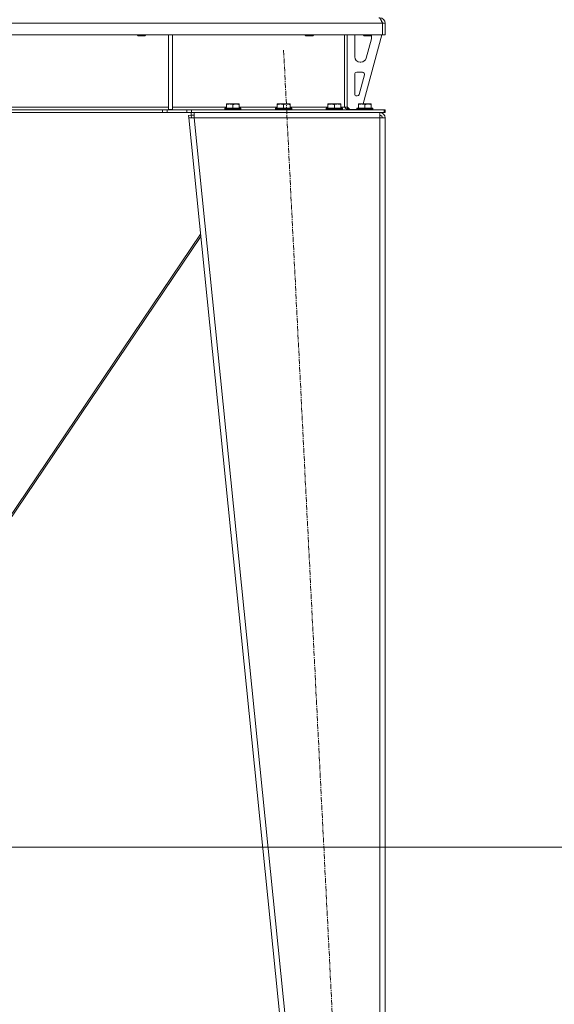
# Model space of a CAD drawing. Units: millimetres. Extents: x 0 to 21846, y -7 to 14850.
# Drawn here: x 10899 to 11688, y 8525 to 9979 of the extents above; entities that cross this region are included whole.
import ezdxf

# ---------------------------------------------------------------- set-up
doc = ezdxf.new("R2010")
doc.units = ezdxf.units.MM
doc.linetypes.add('K5LT_AXLED', pattern=[12, 7.5, -1.5, 1.5, -1.5])
doc.linetypes.add('K5LT_THIN', pattern=[0])
for name, color, linetype, true_color in [('DIM', 6, 'Continuous', 0xff00ff), ('OSI', 2, 'Continuous', 0xffff00), ('R', 1, 'Continuous', 0xff0000), ('WELDING', 7, 'Continuous', 0xffffff)]:
    doc.layers.add(name, color=color, linetype=linetype, true_color=true_color)

msp = doc.modelspace()

# ---------------------------------------------------------------- linework, layer by layer
at = {"layer": 'DIM', "color": 7, "linetype": 'K5LT_THIN', "lineweight": 18}
msp.add_line((10881.4, 8757.3), (12136.2, 8757.3), dxfattribs=at)
at = {"layer": 'OSI', "color": 30, "linetype": 'K5LT_AXLED', "lineweight": 18, "true_color": 0xff8000}
msp.add_line((11288.4, 9934.2), (11398.4, 7755.4), dxfattribs=at)
at = {"layer": 'R', "color": 7, "linetype": 'K5LT_THIN', "lineweight": 18}
for p, q in [((11434.4, 9974.3), (9978.4, 9974.3)), ((11434.4, 9974.3), (11434.4, 9957.3)), ((11434.4, 9957.3), (11434.4, 9974.3)), ((11438.4, 9974.3), (11434.4, 9974.3)), ((11438.4, 9957.3), (11438.4, 9974.3)), ((11434.4, 9957.3), (9978.4, 9957.3)), ((11072.4, 9957.3), (11072.4, 9956.4)), ((11084.4, 9956.4), (11072.4, 9956.4)), ((11072.4, 9956.4), (11073.4, 9955.8)), ((11083.4, 9955.8), (11073.4, 9955.8)), ((11084.4, 9956.4), (11083.4, 9955.8)), ((11084.4, 9957.3), (11084.4, 9956.4)), ((11118.4, 9957.3), (11118.4, 9846.8)), ((11124.4, 9957.3), (11124.4, 9846.8)), ((11320.4, 9957.3), (11320.4, 9956.4)), ((11332.4, 9956.4), (11320.4, 9956.4)), ((11320.4, 9956.4), (11321.4, 9955.8)), ((11331.4, 9955.8), (11321.4, 9955.8)), ((11332.4, 9956.4), (11331.4, 9955.8)), ((11332.4, 9957.3), (11332.4, 9956.4)), ((11378.4, 9957.3), (11378.4, 9850.3)), ((11382.4, 9957.3), (11382.4, 9850.3)), ((11393.4, 9924.8), (11393.4, 9954.3)), ((11433.4, 9957.3), (11405.7, 9855.3)), ((11406.4, 9957.3), (11406.4, 9956.4)), ((11418.4, 9956.4), (11406.4, 9956.4)), ((11406.4, 9956.4), (11407.4, 9955.8)), ((11417.4, 9955.8), (11407.4, 9955.8)), ((11418.1, 9951.3), (11410.4, 9922.7)), ((11418.4, 9956.4), (11417.4, 9955.8)), ((11418.4, 9957.3), (11418.4, 9956.4)), ((11418.4, 9954.3), (11418.4, 9953.4)), ((11438.4, 9957.3), (11434.4, 9957.3)), ((11402.6, 9916.8), (11401.4, 9916.8)), ((11396.4, 9901.8), (11404.8, 9901.8)), ((11393.4, 9869.8), (11393.4, 9898.8)), ((11407.7, 9898), (11399.9, 9869)), ((11397, 9866.8), (11396.4, 9866.8)), ((11109.3, 9846.3), (10303.5, 9846.3)), ((10709.4, 9850.3), (11118.4, 9850.3)), ((11109.3, 9846.3), (11116.3, 9846.3)), ((11109.3, 9846.3), (11109.3, 9842.3)), ((11145.5, 9846.3), (11116.3, 9846.3)), ((11116.3, 9846.3), (11116.3, 9842.3)), ((11118.4, 9846.8), (11124.4, 9846.8)), ((11124.4, 9850.3), (11203.9, 9850.3)), ((11145.5, 9842.3), (11145.5, 9846.3)), ((11145.5, 9846.3), (11152.5, 9846.3)), ((11152.5, 9842.3), (11152.5, 9846.3)), ((11152.5, 9846.3), (11437, 9846.3)), ((11201.4, 9848.5), (11201.6, 9848.8)), ((11201.4, 9848.5), (11201.4, 9846.6)), ((11225.4, 9848.5), (11201.4, 9848.5)), ((11225.4, 9846.6), (11201.4, 9846.6)), ((11201.4, 9846.6), (11201.6, 9846.3)), ((11225.2, 9848.8), (11201.6, 9848.8)), ((11203.9, 9855), (11204.4, 9855.3)), ((11203.9, 9854.1), (11203.9, 9855)), ((11203.9, 9854.1), (11203.9, 9848.8)), ((11222.4, 9855.3), (11204.4, 9855.3)), ((11213.4, 9854.1), (11213.4, 9848.8)), ((11222.9, 9855), (11222.4, 9855.3)), ((11222.9, 9855), (11222.9, 9854.1)), ((11222.9, 9854.1), (11222.9, 9848.8)), ((11222.9, 9850.3), (11278.9, 9850.3)), ((11225.4, 9848.5), (11225.2, 9848.8)), ((11225.4, 9846.6), (11225.2, 9846.3)), ((11225.4, 9848.5), (11225.4, 9846.6)), ((11276.4, 9848.5), (11276.6, 9848.8)), ((11276.4, 9848.5), (11276.4, 9846.6)), ((11300.4, 9848.5), (11276.4, 9848.5)), ((11300.4, 9846.6), (11276.4, 9846.6)), ((11276.4, 9846.6), (11276.6, 9846.3)), ((11300.2, 9848.8), (11276.6, 9848.8)), ((11278.9, 9855), (11279.4, 9855.3)), ((11278.9, 9854.1), (11278.9, 9855)), ((11278.9, 9854.1), (11278.9, 9848.8)), ((11297.4, 9855.3), (11279.4, 9855.3)), ((11288.4, 9854.1), (11288.4, 9848.8)), ((11297.9, 9855), (11297.4, 9855.3)), ((11297.9, 9855), (11297.9, 9854.1)), ((11297.9, 9854.1), (11297.9, 9848.8)), ((11297.9, 9850.3), (11353.9, 9850.3)), ((11300.4, 9848.5), (11300.2, 9848.8)), ((11300.4, 9846.6), (11300.2, 9846.3)), ((11300.4, 9848.5), (11300.4, 9846.6)), ((11351.4, 9848.5), (11351.6, 9848.8)), ((11351.4, 9848.5), (11351.4, 9846.6)), ((11375.4, 9848.5), (11351.4, 9848.5)), ((11375.4, 9846.6), (11351.4, 9846.6)), ((11351.4, 9846.6), (11351.6, 9846.3)), ((11375.2, 9848.8), (11351.6, 9848.8)), ((11353.9, 9855), (11354.4, 9855.3)), ((11353.9, 9854.1), (11353.9, 9855)), ((11353.9, 9854.1), (11353.9, 9848.8)), ((11372.4, 9855.3), (11354.4, 9855.3)), ((11363.4, 9854.1), (11363.4, 9848.8)), ((11372.9, 9855), (11372.4, 9855.3)), ((11372.9, 9855), (11372.9, 9854.1)), ((11372.9, 9854.1), (11372.9, 9848.8)), ((11372.9, 9850.3), (11378.4, 9850.3)), ((11375.4, 9848.5), (11375.2, 9848.8)), ((11375.4, 9846.6), (11375.2, 9846.3)), ((11375.4, 9848.5), (11375.4, 9846.6)), ((11378.4, 9850.3), (11382.4, 9850.3)), ((11382.4, 9850.8), (11386.4, 9846.8)), ((11396.4, 9846.8), (11386.4, 9846.8)), ((11396.4, 9848.5), (11396.6, 9848.8)), ((11396.4, 9848.5), (11396.4, 9846.6)), ((11420.4, 9848.5), (11396.4, 9848.5)), ((11420.4, 9846.6), (11396.4, 9846.6)), ((11396.4, 9846.6), (11396.6, 9846.3)), ((11420.2, 9848.8), (11396.6, 9848.8)), ((11398.9, 9855), (11399.4, 9855.3)), ((11398.9, 9854.1), (11398.9, 9855)), ((11398.9, 9854.1), (11398.9, 9848.8)), ((11417.4, 9855.3), (11399.4, 9855.3)), ((11408.4, 9854.1), (11408.4, 9848.8)), ((11417.9, 9855), (11417.4, 9855.3)), ((11417.9, 9855), (11417.9, 9854.1)), ((11417.9, 9854.1), (11417.9, 9848.8)), ((11420.4, 9848.5), (11420.2, 9848.8)), ((11420.4, 9846.6), (11420.2, 9846.3)), ((11420.4, 9848.5), (11420.4, 9846.6)), ((11437, 9842.3), (11437, 9846.3)), ((11437, 9846.3), (11438.4, 9846.3)), ((11438.4, 9842.3), (11438.4, 9846.3)), ((11109.3, 9842.3), (10303.5, 9842.3)), ((11116.3, 9842.3), (11109.3, 9842.3)), ((11145.5, 9842.3), (11116.3, 9842.3)), ((11152.5, 9842.3), (11145.5, 9842.3)), ((11148, 9837.9), (11152, 9838.3)), ((11148, 9837.9), (11148.4, 9834.3)), ((11152.4, 9834.7), (11148.4, 9834.3)), ((11148.4, 9834.3), (11348.4, 7861.3)), ((11148.4, 9834.3), (11156.4, 9834.3)), ((11152, 9838.3), (11152, 9842.3)), ((11152, 9838.3), (11156.4, 9838.3)), ((11152.4, 9834.7), (11152, 9838.3)), ((11152.4, 9834.7), (11156.4, 9834.3)), ((11152.5, 9842.3), (11437, 9842.3)), ((11156.4, 9834.3), (11156.4, 9842.3)), ((11156.4, 9834.3), (11356.4, 7861.3)), ((11430.4, 9834.3), (11156.4, 9834.3)), ((11430.4, 9842.3), (11430.4, 9834.3)), ((11430.5, 9834.7), (11430.4, 9834.7)), ((11430.4, 9834.3), (11438.4, 9834.3)), ((11430.4, 9834.3), (11430.4, 7861.3)), ((11433.2, 9834.6), (11430.5, 9834.7)), ((11433.6, 9834.5), (11433.2, 9834.6)), ((11434.4, 9834.3), (11433.6, 9834.5)), ((11437, 9842.3), (11438.4, 9842.3)), ((11438.4, 9834.3), (11438.4, 7861.3)), ((11165.8, 9662.6), (10807.5, 9132.4)), ((10810.1, 9132.4), (11166.1, 9659.3))]:
    msp.add_line(p, q, dxfattribs=at)
for centre, radius, start, end in [((11430.4, 9974.3), 8, 0, 90), ((11430.4, 9974.3), 4, 0, 48.182), ((11401.4, 9954.3), 8, 157.9757, 180), ((11410.4, 9953.4), 8, 344.8107, 0), ((11410.4, 9954.3), 8, 0, 14.0308), ((11401.4, 9924.8), 8, 180, 270), ((11402.6, 9924.8), 8, 270, 344.8107), ((11396.4, 9898.8), 3, 90, 180), ((11404.8, 9898.8), 3, 344.8107, 90), ((11396.4, 9869.8), 3, 180, 270), ((11397, 9869.8), 3, 270, 344.8107), ((11386.4, 9850.3), 4, 180, 270), ((11430.4, 9834.3), 8, 0, 90), ((11430.4, 9834.3), 4, 0, 90)]:
    msp.add_arc(centre, radius, start, end, dxfattribs=at)
at = {"layer": 'WELDING', "color": 7, "linetype": 'K5LT_THIN', "lineweight": 18}
for p, q in [((11433.2, 9834.6), (11433.6, 9834.5)), ((11433.6, 9834.5), (11434, 9834.5)), ((11434, 9834.5), (11434.4, 9834.5))]:
    msp.add_line(p, q, dxfattribs=at)
for points in [[(11429, 9982.3), (11429.1, 9982.3), (11429.4, 9982.3), (11429.7, 9982.1), (11430.1, 9981.9), (11430.5, 9981.5), (11430.9, 9981.1), (11431.3, 9980.6), (11431.7, 9980), (11432.1, 9979.3), (11432.5, 9978.6), (11432.8, 9977.8), (11433.2, 9976.9), (11433.6, 9976.1), (11434, 9975.2), (11434.3, 9974.6), (11434.4, 9974.3)], [(11385, 9846.3), (11384.8, 9846.3), (11384.5, 9846.3), (11384, 9846.4), (11383.6, 9846.5), (11383.1, 9846.7), (11382.6, 9846.9), (11382.2, 9847.2), (11381.7, 9847.5), (11381.2, 9847.8), (11380.7, 9848.2), (11380.3, 9848.5), (11379.8, 9849), (11379.3, 9849.4), (11378.9, 9849.8), (11378.6, 9850.1), (11378.4, 9850.3)]]:
    msp.add_open_spline(points, degree=3, dxfattribs=at)
for points in [[(11213.4, 9854.1), (11213, 9854.3), (11212.4, 9854.4), (11211.7, 9854.6), (11211.3, 9854.7), (11210.8, 9854.8), (11210.4, 9854.9), (11209.9, 9854.9), (11209.3, 9855), (11208.7, 9855), (11208.2, 9855), (11207.7, 9854.9), (11207.2, 9854.9), (11206.4, 9854.8), (11205.3, 9854.6), (11204.4, 9854.3), (11203.9, 9854.1)], [(11222.9, 9854.1), (11222.5, 9854.3), (11221.9, 9854.4), (11221.2, 9854.6), (11220.8, 9854.7), (11220.3, 9854.8), (11219.9, 9854.9), (11219.4, 9854.9), (11218.8, 9855), (11218.2, 9855), (11217.7, 9855), (11217.2, 9854.9), (11216.7, 9854.9), (11215.9, 9854.8), (11214.8, 9854.6), (11213.9, 9854.3), (11213.4, 9854.1)], [(11288.4, 9854.1), (11288, 9854.3), (11287.4, 9854.4), (11286.7, 9854.6), (11286.3, 9854.7), (11285.8, 9854.8), (11285.4, 9854.9), (11284.9, 9854.9), (11284.3, 9855), (11283.7, 9855), (11283.2, 9855), (11282.7, 9854.9), (11282.2, 9854.9), (11281.4, 9854.8), (11280.3, 9854.6), (11279.4, 9854.3), (11278.9, 9854.1)], [(11297.9, 9854.1), (11297.5, 9854.3), (11296.9, 9854.4), (11296.2, 9854.6), (11295.8, 9854.7), (11295.3, 9854.8), (11294.9, 9854.9), (11294.4, 9854.9), (11293.8, 9855), (11293.2, 9855), (11292.7, 9855), (11292.2, 9854.9), (11291.7, 9854.9), (11290.9, 9854.8), (11289.8, 9854.6), (11288.9, 9854.3), (11288.4, 9854.1)], [(11363.4, 9854.1), (11363, 9854.3), (11362.4, 9854.4), (11361.7, 9854.6), (11361.3, 9854.7), (11360.8, 9854.8), (11360.4, 9854.9), (11359.9, 9854.9), (11359.3, 9855), (11358.7, 9855), (11358.2, 9855), (11357.7, 9854.9), (11357.2, 9854.9), (11356.4, 9854.8), (11355.3, 9854.6), (11354.4, 9854.3), (11353.9, 9854.1)], [(11372.9, 9854.1), (11372.5, 9854.3), (11371.9, 9854.4), (11371.2, 9854.6), (11370.8, 9854.7), (11370.3, 9854.8), (11369.9, 9854.9), (11369.4, 9854.9), (11368.8, 9855), (11368.2, 9855), (11367.7, 9855), (11367.2, 9854.9), (11366.7, 9854.9), (11365.9, 9854.8), (11364.8, 9854.6), (11363.9, 9854.3), (11363.4, 9854.1)], [(11408.4, 9854.1), (11408, 9854.3), (11407.4, 9854.4), (11406.7, 9854.6), (11406.3, 9854.7), (11405.8, 9854.8), (11405.4, 9854.9), (11404.9, 9854.9), (11404.3, 9855), (11403.7, 9855), (11403.2, 9855), (11402.7, 9854.9), (11402.2, 9854.9), (11401.4, 9854.8), (11400.3, 9854.6), (11399.4, 9854.3), (11398.9, 9854.1)], [(11417.9, 9854.1), (11417.5, 9854.3), (11416.9, 9854.4), (11416.2, 9854.6), (11415.8, 9854.7), (11415.3, 9854.8), (11414.9, 9854.9), (11414.4, 9854.9), (11413.8, 9855), (11413.2, 9855), (11412.7, 9855), (11412.2, 9854.9), (11411.7, 9854.9), (11410.9, 9854.8), (11409.8, 9854.6), (11408.9, 9854.3), (11408.4, 9854.1)]]:
    msp.add_open_spline(points, degree=3, knots=[0, 0, 0, 0, 2.392038, 3.094773, 3.749673, 4.638938, 5.533553, 6.273967, 7.269403, 8.499731, 9.554906, 10.026159, 10.962726, 12.336972, 14.092661, 17, 17, 17, 17], dxfattribs=at)

doc.saveas('drawing.dxf')
